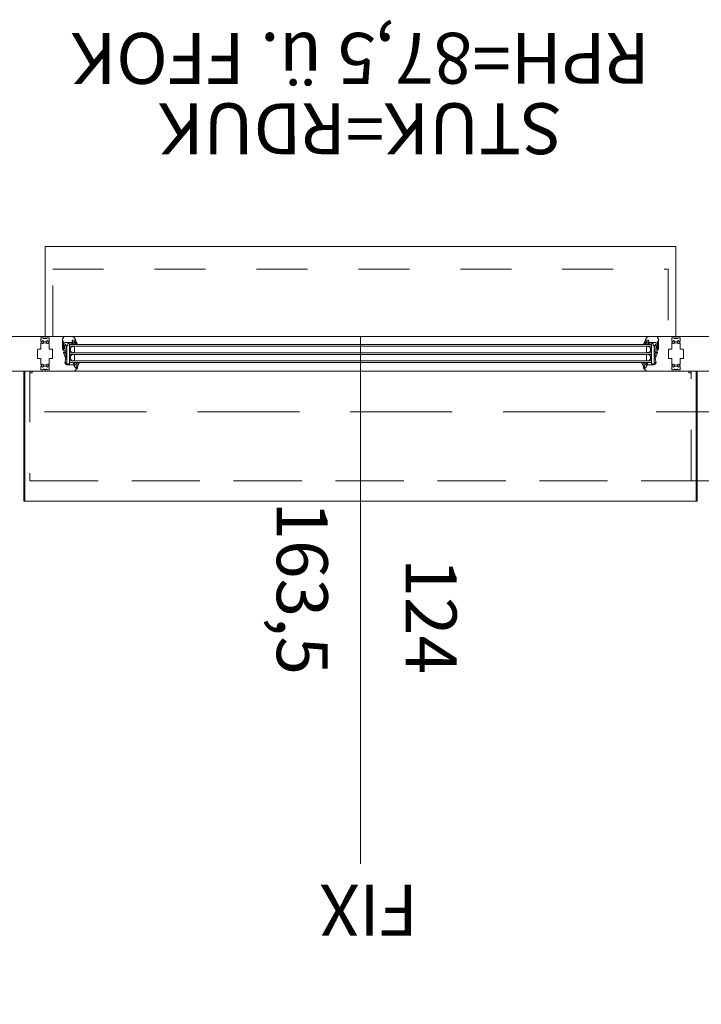
# Model space of a CAD drawing. Units: millimetres. Extents: x -117 to 122, y 84 to 148.
# Drawn here: x -67 to -66, y 118 to 120 of the extents above; entities that cross this region are included whole.
import ezdxf
from ezdxf.enums import TextEntityAlignment as Align

# ---------------------------------------------------------------- set-up
doc = ezdxf.new("R2010")
doc.units = ezdxf.units.MM
for name, pattern in [('AUSGEZOGEN', [0]), ('DOT2', [3.175, 0, -3.175]), ('GESTRICHELT', [0.3, 0.2, -0.1])]:
    doc.linetypes.add(name, pattern=pattern)
for name, color, linetype, lineweight in [('_N_Fe_Dichtung', 6, 'Continuous', 9), ('_N_Fe_GLAS', 253, 'Continuous', 9), ('_N_Fe_PROFIL-K', 4, 'AUSGEZOGEN', 15), ('_N_Schtrichliert', 4, 'GESTRICHELT', 15), ('N_Ansicht', 7, 'Continuous', 13), ('N_FensterTüren', 1, 'Continuous', 15), ('N_FensterTüren_Text', 1, 'Continuous', 15), ('N_strichliert', 1, 'GESTRICHELT', 15)]:
    doc.layers.add(name, color=color, linetype=linetype, lineweight=lineweight)
doc.styles.get("Standard").update_dxf_attribs({"font": 'arial.ttf'})

# ---------------------------------------------------------------- blocks, each defined once
blk = doc.blocks.new('VGD')
at = {"layer": '_N_Fe_Dichtung'}
for p, q in [((4, 1.6), (4, 1.5)), ((4, 1.4), (4, -0.1)), ((1.2, -5.2), (1.2, -6.7)), ((1.5, -4.4), (1.4, -4.5)), ((3.4, -4), (2, -4.2)), ((2.6, -9.2), (2.2, -9.2)), ((3.4, -1.5), (3.3, -1.7))]:
    blk.add_line(p, q, dxfattribs=at)
for centre, radius, start, end in [((1.2, -0.6), 1.2, 122.4735, 180), ((3.5, -2.2), 3.93, 84.0807, 138.8964), ((3.9, 1.6), 0.15, 0, 80.2268), ((3.9, 1.5), 0.15, 339.2293, 0), ((2.1, -7.1), 2.18, 190.4591, 271.5763), ((2.2, -5.2), 1, 138.9045, 179.9999), ((2.1, -6.9), 0.964, 164.4391, 330.7014), ((2.1, -5), 0.8, 95.1611, 138.9045), ((2.3, -7.5), 1.72, 280.5549, 346.2088), ((3.4, -7.8), 0.6, 343.3118, 140.1489), ((3.6, -2), 0.5, 138.9045, 254.9037), ((-0.3, 0.7), 4.31, 329.2853, 349.016), ((3.3, -3.3), 0.75, 275.1611, 74.9037)]:
    blk.add_arc(centre, radius, start, end, dxfattribs=at)
blk = doc.blocks.new('GLD')
at = {"layer": '_N_Fe_Dichtung'}
for p, q in [((-4, 2.3), (-3.8, 2.3)), ((-4, -10.7), (-4, -10.4)), ((-1.5, -6.7), (-1.5, -2.8)), ((0, -8.5), (-1.2, -8.8))]:
    blk.add_line(p, q, dxfattribs=at)
for centre, radius, start, end in [((-3.9, 2.1), 0.18, 110, 232.0843), ((11.5, 5.9), 16, 194.2655, 204.7579), ((-3.7, 2), 0.3, 73.204, 110), ((2.3, 7.8), 8, 222.7913, 251.3541), ((-0.3, -0.1), 0.3, 0, 87.0013), ((-0.5, -10.9), 3.49, 160.192, 172.2838), ((-3.6, -10.7), 0.447, 176.7011, 319.4187), ((0.8, -11), 4.81, 155.6255, 164.8082), ((-1.8, -9.6), 1.81, 114.5319, 161.614), ((2.3, -12.8), 5.83, 148.8441, 162.3666), ((2.9, 3.2), 7.15, 214.3243, 226.2053), ((-4.7, -2.6), 5.75, 291.9042, 298.917), ((-0.9, -10.8), 2.04, 97.1794, 147.6383), ((-3, -3.1), 1.49, 11.9062, 52.1561), ((-2.8, -6.7), 1.26, 311.1301, 359.3663)]:
    blk.add_arc(centre, radius, start, end, dxfattribs=at)
blk = doc.blocks.new('FE Typ N_7')
at = {"layer": '_N_Fe_GLAS'}
for p, q in [((1.244, 0.0168), (1.244, 0.0522)), ((2.386, 0.0168), (2.386, 0.0522))]:
    blk.add_line(p, q, dxfattribs=at)
for points in [[(1.815, 0.0522), (1.244, 0.0522), (1.244, 0.0488), (1.815, 0.0488)], [(1.815, 0.0522), (2.386, 0.0522), (2.386, 0.0488), (1.815, 0.0488)], [(1.815, 0.0362), (1.244, 0.0362), (1.244, 0.0328), (1.815, 0.0328)], [(1.815, 0.0202), (1.244, 0.0202), (1.244, 0.0168), (1.815, 0.0168)], [(1.815, 0.0362), (2.386, 0.0362), (2.386, 0.0328), (1.815, 0.0328)], [(1.815, 0.0202), (2.386, 0.0202), (2.386, 0.0168), (1.815, 0.0168)]]:
    blk.add_lwpolyline(points, dxfattribs=at)
for points in [[(1.249, 0.0365), (1.254, 0.0365), (1.254, 0.0485), (1.249, 0.0485), (1.2462, 0.0457), (1.2462, 0.0393)], [(2.381, 0.0365), (2.376, 0.0365), (2.376, 0.0485), (2.381, 0.0485), (2.3838, 0.0457), (2.3838, 0.0393)], [(1.249, 0.0205), (1.254, 0.0205), (1.254, 0.0325), (1.249, 0.0325), (1.2462, 0.0297), (1.2462, 0.0233)], [(2.381, 0.0205), (2.376, 0.0205), (2.376, 0.0325), (2.381, 0.0325), (2.3838, 0.0297), (2.3838, 0.0233)]]:
    blk.add_lwpolyline(points, close=True, dxfattribs=at)
at = {"layer": '_N_Fe_PROFIL-K'}
for p, q in [((1.232, 0.068), (2.398, 0.068)), ((1.237, 0.0396), (1.237, 0.0369)), ((2.393, 0.0396), (2.393, 0.0369)), ((1.237, 0.0244), (1.237, 0.0279)), ((2.393, 0.0244), (2.393, 0.0279)), ((2.3782, 0), (1.2518, 0))]:
    blk.add_line(p, q, dxfattribs=at)
for points in [[(1.13, 0.068), (1.196, 0.068), (1.1959, 0.064), (1.1925, 0.064), (1.1925, 0.0653), (1.1885, 0.0653, 0.414214), (1.188, 0.0648), (1.188, 0.0585, 0.414214), (1.1885, 0.058), (1.1899, 0.058, 0.388879), (1.1904, 0.0585), (1.1905, 0.0595, -0.524789), (1.1912, 0.06), (1.1942, 0.0587, -0.837188), (1.194, 0.0578), (1.193, 0.0578, 0.414214), (1.1925, 0.0573), (1.1925, 0.0568, 0.414214), (1.193, 0.0563), (1.194, 0.0563, -0.836273), (1.1942, 0.0553), (1.1911, 0.054, -0.317511), (1.1905, 0.0542), (1.1892, 0.0558, 0.221695), (1.1888, 0.056), (1.1885, 0.056, 0.414214), (1.188, 0.0555), (1.188, 0.0435, -0.414214), (1.1875, 0.043), (1.1819, 0.043, 0.414214), (1.1814, 0.0425), (1.1814, 0.0255, 0.414214), (1.1819, 0.025), (1.1875, 0.025, -0.414214), (1.188, 0.0245), (1.188, 0.0125, 0.414214), (1.1885, 0.012), (1.1888, 0.012, 0.221695), (1.1892, 0.0122), (1.1905, 0.0138, -0.317511), (1.1911, 0.014), (1.1942, 0.0127, -0.836273), (1.194, 0.0118), (1.193, 0.0118, 0.414214), (1.1925, 0.0113), (1.1925, 0.0108, 0.414214), (1.193, 0.0103), (1.194, 0.0103, -0.837188), (1.1942, 0.0093), (1.1912, 0.008, -0.524789), (1.1905, 0.0085), (1.1904, 0.0095, 0.388879), (1.1899, 0.01), (1.1885, 0.01, 0.414214), (1.188, 0.0095), (1.188, 0.0032, 0.414214), (1.1885, 0.0027), (1.1925, 0.0027), (1.1925, 0.004), (1.194, 0.004), (1.194, 0.003), (1.1959, 0.003), (1.196, 0), (1.1102, 0, -0.198912)], [(1.237, 0.0396), (1.2352, 0.0396, -0.414214), (1.2302, 0.0446), (1.2302, 0.065), (1.2316, 0.065, 0.414214), (1.2319, 0.0652), (1.232, 0.068), (1.196, 0.068), (1.1961, 0.064), (1.1995, 0.064), (1.1995, 0.0653), (1.2035, 0.0653, -0.414214), (1.204, 0.0648), (1.204, 0.0585, -0.414214), (1.2035, 0.058), (1.2021, 0.058, -0.388879), (1.2016, 0.0585), (1.2015, 0.0595, 0.524789), (1.2008, 0.06), (1.1978, 0.0587, 0.837188), (1.198, 0.0578), (1.199, 0.0578, -0.414214), (1.1995, 0.0573), (1.1995, 0.0568, -0.414214), (1.199, 0.0563), (1.198, 0.0563, 0.836273), (1.1978, 0.0553), (1.2009, 0.054, 0.317511), (1.2015, 0.0542), (1.2028, 0.0558, -0.221695), (1.2032, 0.056), (1.2035, 0.056, -0.414214), (1.204, 0.0555), (1.204, 0.0435, 0.414214), (1.2045, 0.043), (1.2101, 0.043, -0.414214), (1.2106, 0.0425), (1.2106, 0.0255, -0.414214), (1.2101, 0.025), (1.2045, 0.025, 0.414214), (1.204, 0.0245), (1.204, 0.0125, -0.414214), (1.2035, 0.012), (1.2032, 0.012, -0.221695), (1.2028, 0.0122), (1.2015, 0.0138, 0.317511), (1.2009, 0.014), (1.1978, 0.0127, 0.836273), (1.198, 0.0118), (1.199, 0.0118, -0.414214), (1.1995, 0.0113), (1.1995, 0.0108, -0.414214), (1.199, 0.0103), (1.198, 0.0103, 0.837188), (1.1978, 0.0093), (1.2008, 0.008, 0.524789), (1.2015, 0.0085), (1.2016, 0.0095, -0.388879), (1.2021, 0.01), (1.2035, 0.01, -0.414214), (1.204, 0.0095), (1.204, 0.0032, -0.414214), (1.2035, 0.0027), (1.1995, 0.0027), (1.1995, 0.004), (1.198, 0.004), (1.198, 0.003), (1.1961, 0.003), (1.196, 0), (1.2518, 0, 0.198912), (1.2553, 0.0015), (1.2585, 0.0046, 0.144993), (1.2599, 0.0071), (1.261, 0.0125), (1.2585, 0.0125, 0.198912), (1.2582, 0.0124), (1.2576, 0.0118, 0.198912), (1.2575, 0.0115), (1.2575, 0.011), (1.258, 0.011, -0.476976), (1.2585, 0.0104), (1.2579, 0.0075, -0.129011), (1.2572, 0.0062, -0.458867), (1.2565, 0.0062), (1.2531, 0.0102, -0.63707), (1.2535, 0.011), (1.2545, 0.011), (1.2545, 0.0115, 0.198912), (1.2544, 0.0118), (1.2538, 0.0124, 0.198912), (1.2535, 0.0125), (1.239, 0.0125, -0.466308), (1.2351, 0.0172), (1.236, 0.0224, -0.145689), (1.237, 0.0244, -0.145689)], [(1.234, 0.048), (1.235, 0.0518, 0.065543), (1.235, 0.0519), (1.235, 0.056, -0.414214), (1.2355, 0.0565), (1.25, 0.0565, 0.198912), (1.2503, 0.0566), (1.2509, 0.0572, 0.198912), (1.251, 0.0575), (1.251, 0.058), (1.25, 0.058, -0.414214), (1.2495, 0.0585), (1.2495, 0.0605, -0.414214), (1.25, 0.061), (1.2539, 0.061, -0.315299), (1.2544, 0.0607), (1.2551, 0.0587, -0.520567), (1.2546, 0.058), (1.2541, 0.058), (1.254, 0.058), (1.254, 0.0575, 0.198912), (1.2541, 0.0572), (1.2547, 0.0566, 0.198912), (1.255, 0.0565), (1.2575, 0.0565), (1.255, 0.0634, 0.315299), (1.2484, 0.068), (1.232, 0.068), (1.2321, 0.065), (1.2304, 0.065), (1.2304, 0.0628), (1.2325, 0.0564, -0.078702), (1.2325, 0.0562), (1.2325, 0.0482, 0.87719), (1.234, 0.048)], [(2.393, 0.0396), (2.3948, 0.0396, 0.414214), (2.3998, 0.0446), (2.3998, 0.065), (2.3984, 0.065, -0.414214), (2.3981, 0.0652), (2.398, 0.068), (2.434, 0.068), (2.4339, 0.064), (2.4305, 0.064), (2.4305, 0.0653), (2.4265, 0.0653, 0.414214), (2.426, 0.0648), (2.426, 0.0585, 0.414214), (2.4265, 0.058), (2.4279, 0.058, 0.388879), (2.4284, 0.0585), (2.4285, 0.0595, -0.524789), (2.4292, 0.06), (2.4322, 0.0587, -0.837188), (2.432, 0.0578), (2.431, 0.0578, 0.414214), (2.4305, 0.0573), (2.4305, 0.0568, 0.414214), (2.431, 0.0563), (2.432, 0.0563, -0.836273), (2.4322, 0.0553), (2.4291, 0.054, -0.317511), (2.4285, 0.0542), (2.4272, 0.0558, 0.221695), (2.4268, 0.056), (2.4265, 0.056, 0.414214), (2.426, 0.0555), (2.426, 0.0435, -0.414214), (2.4255, 0.043), (2.4199, 0.043, 0.414214), (2.4194, 0.0425), (2.4194, 0.0255, 0.414214), (2.4199, 0.025), (2.4255, 0.025, -0.414214), (2.426, 0.0245), (2.426, 0.0125, 0.414214), (2.4265, 0.012), (2.4268, 0.012, 0.221695), (2.4272, 0.0122), (2.4285, 0.0138, -0.317511), (2.4291, 0.014), (2.4322, 0.0127, -0.836273), (2.432, 0.0118), (2.431, 0.0118, 0.414214), (2.4305, 0.0113), (2.4305, 0.0108, 0.414214), (2.431, 0.0103), (2.432, 0.0103, -0.837188), (2.4322, 0.0093), (2.4292, 0.008, -0.524789), (2.4285, 0.0085), (2.4284, 0.0095, 0.388879), (2.4279, 0.01), (2.4265, 0.01, 0.414214), (2.426, 0.0095), (2.426, 0.0032, 0.414214), (2.4265, 0.0027), (2.4305, 0.0027), (2.4305, 0.004), (2.432, 0.004), (2.432, 0.003), (2.4339, 0.003), (2.434, 0), (2.3782, 0, -0.198912), (2.3747, 0.0015), (2.3715, 0.0046, -0.144993), (2.3701, 0.0071), (2.369, 0.0125), (2.3715, 0.0125, -0.198912), (2.3718, 0.0124), (2.3724, 0.0118, -0.198912), (2.3725, 0.0115), (2.3725, 0.011), (2.372, 0.011, 0.476976), (2.3715, 0.0104), (2.3721, 0.0075, 0.129011), (2.3728, 0.0062, 0.458867), (2.3735, 0.0062), (2.3769, 0.0102, 0.63707), (2.3765, 0.011), (2.3755, 0.011), (2.3755, 0.0115, -0.198912), (2.3756, 0.0118), (2.3762, 0.0124, -0.198912), (2.3765, 0.0125), (2.391, 0.0125, 0.466308), (2.3949, 0.0172), (2.394, 0.0224, 0.145689), (2.393, 0.0244, 0.145689)], [(2.396, 0.048), (2.395, 0.0518, -0.065543), (2.395, 0.0519), (2.395, 0.056, 0.414214), (2.3945, 0.0565), (2.38, 0.0565, -0.198912), (2.3797, 0.0566), (2.3791, 0.0572, -0.198912), (2.379, 0.0575), (2.379, 0.058), (2.38, 0.058, 0.414214), (2.3805, 0.0585), (2.3805, 0.0605, 0.414214), (2.38, 0.061), (2.3761, 0.061, 0.315299), (2.3756, 0.0607), (2.3749, 0.0587, 0.520567), (2.3754, 0.058), (2.3759, 0.058), (2.376, 0.058), (2.376, 0.0575, -0.198912), (2.3759, 0.0572), (2.3753, 0.0566, -0.198912), (2.375, 0.0565), (2.3725, 0.0565), (2.375, 0.0634, -0.315299), (2.3816, 0.068), (2.398, 0.068), (2.3979, 0.065), (2.3996, 0.065), (2.3996, 0.0628), (2.3975, 0.0564, 0.078702), (2.3975, 0.0562), (2.3975, 0.0482, -0.87719), (2.396, 0.048)], [(2.5, 0.068), (2.434, 0.068), (2.4341, 0.064), (2.4375, 0.064), (2.4375, 0.0653), (2.4415, 0.0653, -0.414214), (2.442, 0.0648), (2.442, 0.0585, -0.414214), (2.4415, 0.058), (2.4401, 0.058, -0.388879), (2.4396, 0.0585), (2.4395, 0.0595, 0.524789), (2.4388, 0.06), (2.4358, 0.0587, 0.837188), (2.436, 0.0578), (2.437, 0.0578, -0.414214), (2.4375, 0.0573), (2.4375, 0.0568, -0.414214), (2.437, 0.0563), (2.436, 0.0563, 0.836273), (2.4358, 0.0553), (2.4389, 0.054, 0.317511), (2.4395, 0.0542), (2.4408, 0.0558, -0.221695), (2.4412, 0.056), (2.4415, 0.056, -0.414214), (2.442, 0.0555), (2.442, 0.0435, 0.414214), (2.4425, 0.043), (2.4481, 0.043, -0.414214), (2.4486, 0.0425), (2.4486, 0.0255, -0.414214), (2.4481, 0.025), (2.4425, 0.025, 0.414214), (2.442, 0.0245), (2.442, 0.0125, -0.414214), (2.4415, 0.012), (2.4412, 0.012, -0.221695), (2.4408, 0.0122), (2.4395, 0.0138, 0.317511), (2.4389, 0.014), (2.4358, 0.0127, 0.836273), (2.436, 0.0118), (2.437, 0.0118, -0.414214), (2.4375, 0.0113), (2.4375, 0.0108, -0.414214), (2.437, 0.0103), (2.436, 0.0103, 0.837188), (2.4358, 0.0093), (2.4388, 0.008, 0.524789), (2.4395, 0.0085), (2.4396, 0.0095, -0.388879), (2.4401, 0.01), (2.4415, 0.01, -0.414214), (2.442, 0.0095), (2.442, 0.0032, -0.414214), (2.4415, 0.0027), (2.4375, 0.0027), (2.4375, 0.004), (2.436, 0.004), (2.436, 0.003), (2.4341, 0.003), (2.434, 0), (2.5198, 0, 0.198912)], [(1.237, 0.0279), (1.2361, 0.0273, -0.507556), (1.2354, 0.0275), (1.232, 0.0368, -0.649118), (1.2326, 0.0375, 0.096084), (1.2355, 0.0369), (1.237, 0.0369)], [(2.393, 0.0279), (2.3939, 0.0273, 0.507556), (2.3946, 0.0275), (2.398, 0.0368, 0.649118), (2.3974, 0.0375, -0.096084), (2.3945, 0.0369), (2.393, 0.0369)]]:
    blk.add_lwpolyline(points, format="xyb", dxfattribs=at)
for points in [[(1.2329, 0.0361), (1.233, 0.0359, 0.315299), (1.2339, 0.0352), (1.237, 0.0352), (1.237, 0.0245), (1.239, 0.0245), (1.239, 0.0428), (1.237, 0.0428, -0.414214), (1.2365, 0.0433), (1.2365, 0.046), (1.239, 0.046), (1.239, 0.048, 0.414214), (1.2385, 0.0485), (1.237, 0.0485, -0.414214), (1.2365, 0.049), (1.2365, 0.0518, 0.82943), (1.235, 0.052), (1.234, 0.0482, 0.065543), (1.234, 0.048), (1.234, 0.044, -1), (1.233, 0.044), (1.233, 0.0441, 0.155269), (1.2324, 0.0458), (1.2315, 0.0471, 0.243999), (1.2307, 0.0476), (1.2302, 0.0476), (1.2302, 0.0466, -0.417647), (1.2307, 0.0461), (1.2307, 0.0455), (1.2304, 0.0455), (1.2304, 0.0446), (1.2307, 0.0446, 0.043656), (1.2308, 0.0438), (1.2305, 0.0438, 0.043661), (1.2307, 0.043), (1.231, 0.0431, 0.043661), (1.2313, 0.0424), (1.231, 0.0422, 0.043661), (1.2315, 0.0415), (1.2317, 0.0417, 0.043661), (1.2323, 0.0412), (1.2321, 0.0409, 0.043661), (1.2328, 0.0404), (1.2329, 0.0407, 0.043661), (1.2337, 0.0404), (1.2336, 0.0401, 0.043661), (1.2344, 0.0399), (1.2344, 0.0402, 0.043661), (1.2352, 0.0401), (1.236, 0.0398), (1.237, 0.0398), (1.237, 0.0364), (1.2345, 0.0364), (1.2345, 0.0369, 0.668179), (1.2336, 0.0373), (1.233, 0.0366, 0.291473)], [(1.241, 0.0506), (1.239, 0.0506), (1.239, 0.0455), (1.237, 0.046), (1.237, 0.0446, 0.341804), (1.2372, 0.0444), (1.239, 0.0439), (1.239, 0.0175), (1.236, 0.0175, 1), (1.236, 0.0155), (1.239, 0.0155), (1.239, 0.0145, 0.414214), (1.241, 0.0125), (1.241, 0.0145), (1.244, 0.0145), (1.244, 0.0545), (1.241, 0.0545)], [(2.389, 0.0506), (2.391, 0.0506), (2.391, 0.0455), (2.393, 0.046), (2.393, 0.0446, -0.341804), (2.3928, 0.0444), (2.391, 0.0439), (2.391, 0.0175), (2.394, 0.0175, -1), (2.394, 0.0155), (2.391, 0.0155), (2.391, 0.0145, -0.414214), (2.389, 0.0125), (2.389, 0.0145), (2.386, 0.0145), (2.386, 0.0545), (2.389, 0.0545)], [(2.3971, 0.0361), (2.397, 0.0359, -0.315299), (2.3961, 0.0352), (2.393, 0.0352), (2.393, 0.0245), (2.391, 0.0245), (2.391, 0.0428), (2.393, 0.0428, 0.414214), (2.3935, 0.0433), (2.3935, 0.046), (2.391, 0.046), (2.391, 0.048, -0.414214), (2.3915, 0.0485), (2.393, 0.0485, 0.414214), (2.3935, 0.049), (2.3935, 0.0518, -0.82943), (2.395, 0.052), (2.396, 0.0482, -0.065543), (2.396, 0.048), (2.396, 0.044, 1), (2.397, 0.044), (2.397, 0.0441, -0.155269), (2.3976, 0.0458), (2.3985, 0.0471, -0.243999), (2.3993, 0.0476), (2.3998, 0.0476), (2.3998, 0.0466, 0.417647), (2.3993, 0.0461), (2.3993, 0.0455), (2.3996, 0.0455), (2.3996, 0.0446), (2.3993, 0.0446, -0.043656), (2.3992, 0.0438), (2.3995, 0.0438, -0.043661), (2.3993, 0.043), (2.399, 0.0431, -0.043661), (2.3987, 0.0424), (2.399, 0.0422, -0.043661), (2.3985, 0.0415), (2.3983, 0.0417, -0.043661), (2.3977, 0.0412), (2.3979, 0.0409, -0.043661), (2.3972, 0.0404), (2.3971, 0.0407, -0.043661), (2.3963, 0.0404), (2.3964, 0.0401, -0.043661), (2.3956, 0.0399), (2.3956, 0.0402, -0.043661), (2.3948, 0.0401), (2.394, 0.0398), (2.393, 0.0398), (2.393, 0.0364), (2.3955, 0.0364), (2.3955, 0.0369, -0.668179), (2.3964, 0.0373), (2.397, 0.0366, -0.291473)]]:
    blk.add_lwpolyline(points, format="xyb", close=True, dxfattribs=at)
at = {"layer": '_N_Schtrichliert', "ltscale": 0.4}
blk.add_line((3.5, -0.215), (0.13, -0.215), dxfattribs=at)
at = {"layer": '_N_Schtrichliert', "linetype": 'DOT2', "ltscale": 0.003}
for points in [[(1.211, 0.068), (1.211, 0.2), (2.419, 0.2), (2.419, 0.068)], [(1.171, 0), (1.166, 0), (1.166, -0.003), (1.171, -0.003), (1.171, 0)], [(2.459, 0), (2.464, 0), (2.464, -0.003), (2.459, -0.003), (2.459, 0)]]:
    blk.add_lwpolyline(points, dxfattribs=at)
at = {"layer": '_N_Schtrichliert', "linetype": 'DOT2', "ltscale": 0.002}
blk.add_lwpolyline([(1.166, 0), (1.166, -0.215), (2.464, -0.215), (2.464, 0)], dxfattribs=at)
at = {"layer": 'N_Ansicht'}
for points in [[(1.196, 0.068), (1.196, 0.245), (2.434, 0.245), (2.434, 0.068)], [(1.1545, 0), (1.1545, -0.255)], [(1.156, 0), (1.156, -0.255)], [(2.474, 0), (2.474, -0.255)], [(2.4755, 0), (2.4755, -0.255)], [(1.1545, -0.255), (2.4755, -0.255)]]:
    blk.add_lwpolyline(points, dxfattribs=at)
at = {"layer": '_N_Fe_Dichtung'}
for name, p, xscale, yscale, zscale, rotation in [('GLD', (1.2575, 0.0565), -0.000999999999999996, 0.000999999999999996, 0.001, 270.0327465992386), ('GLD', (2.3725, 0.0565), 0.0009999999999999979, 0.0009999999999999979, 0.0009999999999999979, 89.96725340076127), ('VGD', (1.261, 0.0125), -0.001, 0.001, 0.001, 270), ('VGD', (2.369, 0.0125), 0.001, 0.001, 0.001, 90)]:
    blk.add_blockref(name, p, dxfattribs=dict(at, xscale=xscale, yscale=yscale, zscale=zscale, rotation=rotation))
blk = doc.blocks.new('fe_text')
blk.add_line((0, 0), (0, -1.0355))
at = {"color": 0}
for tag, p in [('RPH', (0, 0.8507)), ('STUK', (0, 0.5686)), ('FPH', (0, 0.2719))]:
    blk.add_attdef(tag, text='', height=0.15, rotation=359.9898, dxfattribs=at).set_placement(p, align=Align.TOP_CENTER)
for tag, p in [('BREITE', (-0.0501, -0.3685)), ('Höhe', (0.2696, -0.3685))]:
    blk.add_attdef(tag, text='', height=0.15, rotation=89.9898, dxfattribs=at).set_placement(p, align=Align.RIGHT)

msp = doc.modelspace()

# ---------------------------------------------------------------- linework, layer by layer
at = {"layer": 'N_Ansicht'}
msp.add_lwpolyline([(-68.62702, 118.97963), (-64.82702, 118.97963), (-64.82702, 117.7791), (-65.02702, 117.7791), (-65.02702, 116.8841), (-68.42702, 116.8841), (-68.42702, 117.7791), (-68.62702, 117.7791), (-68.62702, 118.97963)], close=True, dxfattribs=at)
at = {"layer": 'N_strichliert'}
msp.add_lwpolyline([(-68.54702, 117.7791), (-68.54702, 118.89963), (-64.90702, 118.89963), (-64.90702, 117.7791)], dxfattribs=at)

# ---------------------------------------------------------------- block references
at = {"layer": 'N_FensterTüren'}
msp.add_blockref('FE Typ N_7', (-68.54202, 118.97963), dxfattribs=at)
at = {"layer": 'N_FensterTüren_Text'}
ref = msp.add_blockref('fe_text', (-66.72702, 119.04763), dxfattribs=dict(at, xscale=-1, rotation=359.9999999999999))
ref.add_attrib('BREITE', '124', dxfattribs={"layer": '0', "color": 0, "height": 0.1, "rotation": 270.01017}).set_placement((-66.63843, 118.38498), align=Align.RIGHT)
ref.add_attrib('Höhe', '163,5', dxfattribs={"layer": '0', "color": 0, "height": 0.1, "rotation": 270.01017}).set_placement((-66.89121, 118.38314), align=Align.RIGHT)
ref.add_attrib('FPH', 'STUK=RDUK', dxfattribs={"layer": '0', "color": 0, "height": 0.1, "rotation": 180.01017}).set_placement((-66.72699, 119.40551), align=Align.TOP_CENTER)
ref.add_attrib('RPH', 'FIX', dxfattribs={"layer": '0', "color": 0, "height": 0.1, "rotation": 180.01017}).set_placement((-66.71065, 117.87149), align=Align.TOP_CENTER)
ref.add_attrib('STUK', 'RPH=87,5 ü. FFOK', dxfattribs={"layer": '0', "color": 0, "height": 0.1, "rotation": 180.01017}).set_placement((-66.72699, 119.54373), align=Align.TOP_CENTER)

doc.saveas('drawing.dxf')
